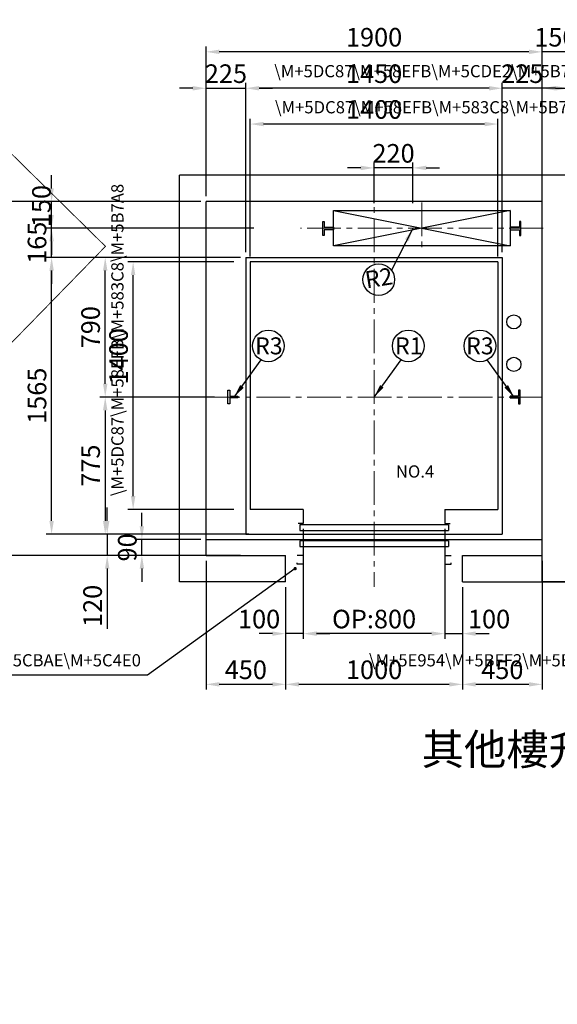
# Model space of a CAD drawing. Units: inches. Extents: x 8 to 163704, y -22769 to 26260.
# Drawn here: x 45561 to 48601, y 6570 to 12136 of the extents above; entities that cross this region are included whole.
import ezdxf
from ezdxf.enums import TextEntityAlignment as Align
from ezdxf.lldxf.tags import DXFTag

# ---------------------------------------------------------------- set-up
doc = ezdxf.new("R2010")
doc.units = ezdxf.units.IN
doc.header["$MEASUREMENT"] = 0
doc.linetypes.add('CENTER2', pattern=[28.575, 19.05, -3.175, 3.175, -3.175])
doc.linetypes.add('PHANTOM2', pattern=[1.25, 0.625, -0.125, 0.125, -0.125, 0.125, -0.125])
for name, color, linetype in [('03___PRT_ALL_CURVES', 7, 'Continuous'), ('CL', 1, 'CENTER2'), ('DOORS', 10, 'Continuous'), ('EXTERIOR_WALLS', 6, 'Continuous'), ('INTERIOR_WALLS', 4, 'Continuous'), ('VEGETATION', 15, 'Continuous'), ('地界線', 3, 'PHANTOM2')]:
    doc.layers.add(name, color=color, linetype=linetype)
doc.layers.add('实线', color=7, linetype='Continuous', lineweight=25)
doc.styles.get("Standard").update_dxf_attribs({"font": 'simsun.ttc'})
tags = doc.linetypes.add('CENTER', pattern=[2, 1.25, -0.25, 0.25, -0.25]).pattern_tags.tags
tags[10:11] = [DXFTag(74, 4), DXFTag(75, 0), DXFTag(340, '0'), DXFTag(46, 1.0), DXFTag(50, 0.0), DXFTag(44, 0.0), DXFTag(45, 0.0)]
tags[8:9] = [DXFTag(74, 4), DXFTag(75, 0), DXFTag(340, '0'), DXFTag(46, 1.0), DXFTag(50, 0.0), DXFTag(44, 0.0), DXFTag(45, 0.0)]
tags[6:7] = [DXFTag(74, 4), DXFTag(75, 0), DXFTag(340, '0'), DXFTag(46, 1.0), DXFTag(50, 0.0), DXFTag(44, 0.0), DXFTag(45, 0.0)]
tags[4:5] = [DXFTag(74, 4), DXFTag(75, 0), DXFTag(340, '0'), DXFTag(46, 1.0), DXFTag(50, 0.0), DXFTag(44, 0.0), DXFTag(45, 0.0)]
doc.dimstyles.new('副本 直线标注---計劃圖直徑', dxfattribs={"dimscale": 30, "dimtxt": 3.5, "dimasz": 2.5, "dimexe": 1, "dimexo": 1, "dimgap": 1, "dimtad": 1, "dimtoh": 1, "dimdec": 1, "dimdsep": 46, "dimtxsty": 'Standard', "dimcen": 0.1, "dimclrd": 6, "dimclre": 6, "dimclrt": 6, "dimadec": 0, "dimazin": 0, "dimtfac": 1, "dimtdec": 1, "dimtix": 1, "dimtmove": 1, "dimatfit": 0, "dimfxl": 0, "dimtolj": 1, "dimtzin": 0, "dimarcsym": 0})
doc.dimstyles.new('直线标注---計劃圖', dxfattribs={"dimscale": 30, "dimtxt": 3.5, "dimasz": 2.5, "dimexe": 1, "dimexo": 1, "dimgap": 1, "dimtad": 1, "dimdec": 1, "dimdsep": 46, "dimtxsty": 'Standard', "dimcen": 0.1, "dimclrd": 6, "dimclre": 6, "dimclrt": 6, "dimadec": 0, "dimazin": 0, "dimtfac": 1, "dimtdec": 1, "dimtix": 1, "dimtmove": 0, "dimatfit": 0, "dimfxl": 0, "dimtolj": 1, "dimtzin": 0, "dimarcsym": 0})

# ---------------------------------------------------------------- blocks, each defined once
blk = doc.blocks.new('*D163')
at = {"color": 6, "lineweight": -2}
for p, q in [((48589.8, 15642.9), (48514.8, 15642.9)), ((48664.8, 15032), (48664.8, 15672.9)), ((48664.8, 15642.9), (48889.8, 15642.9)), ((48889.8, 14717), (48889.8, 15672.9)), ((48964.8, 15642.9), (49039.8, 15642.9))]:
    blk.add_line(p, q, dxfattribs=at)
at = {"color": 6}
for points in [[(48589.8, 15630.4), (48589.8, 15655.4), (48664.8, 15642.9)], [(48964.8, 15655.4), (48964.8, 15630.4), (48889.8, 15642.9)]]:
    blk.add_solid(points, dxfattribs=at)
at = {"layer": 'Defpoints', "color": 0}
for p in [(48889.8, 15642.9), (48664.8, 15002), (48889.8, 14687)]:
    blk.add_point(p, dxfattribs=at)
at = {"color": 6, "insert": (48777.3, 15725.4), "char_height": 105, "attachment_point": 5}
blk.add_mtext('\\A1;225', dxfattribs=at)
blk = doc.blocks.new('*D54')
at = {"color": 6, "lineweight": -2}
for p, q in [((30809.1, 15002), (29664.6, 15002)), ((29694.6, 14927), (29694.6, 13077)), ((30809.1, 13002), (29664.6, 13002))]:
    blk.add_line(p, q, dxfattribs=at)
at = {"color": 6}
for points in [[(29707.1, 14927), (29682.1, 14927), (29694.6, 15002)], [(29682.1, 13077), (29707.1, 13077), (29694.6, 13002)]]:
    blk.add_solid(points, dxfattribs=at)
at = {"layer": 'Defpoints', "color": 0}
for p in [(30839.1, 15002), (29694.6, 13002), (30839.1, 13002)]:
    blk.add_point(p, dxfattribs=at)
at = {"color": 6, "insert": (29529.6, 13912), "char_height": 105, "attachment_point": 5, "rotation": 90}
blk.add_mtext('\\A1;2000', dxfattribs=at)
blk = doc.blocks.new('*D171')
at = {"color": 6, "lineweight": -2}
for p, q in [((48214.8, 15642.9), (48139.8, 15642.9)), ((48289.8, 14717), (48289.8, 15672.9)), ((48514.8, 15642.9), (48289.8, 15642.9)), ((48514.8, 15032), (48514.8, 15672.9)), ((48589.8, 15642.9), (48664.8, 15642.9))]:
    blk.add_line(p, q, dxfattribs=at)
at = {"color": 6}
for points in [[(48214.8, 15630.4), (48214.8, 15655.4), (48289.8, 15642.9)], [(48589.8, 15655.4), (48589.8, 15630.4), (48514.8, 15642.9)]]:
    blk.add_solid(points, dxfattribs=at)
at = {"layer": 'Defpoints', "color": 0}
for p in [(48289.8, 15642.9), (48514.8, 15002), (48289.8, 14687)]:
    blk.add_point(p, dxfattribs=at)
at = {"color": 6, "insert": (48402.3, 15725.4), "char_height": 105, "attachment_point": 5}
blk.add_mtext('\\A1;225', dxfattribs=at)
blk = doc.blocks.new('*D172')
at = {"color": 6, "lineweight": -2}
for p, q in [((46839.8, 14717), (46839.8, 15672.9)), ((48214.8, 15642.9), (46914.8, 15642.9)), ((48289.8, 14717), (48289.8, 15672.9))]:
    blk.add_line(p, q, dxfattribs=at)
at = {"color": 6}
for points in [[(46914.8, 15655.4), (46914.8, 15630.4), (46839.8, 15642.9)], [(48214.8, 15630.4), (48214.8, 15655.4), (48289.8, 15642.9)]]:
    blk.add_solid(points, dxfattribs=at)
at = {"layer": 'Defpoints', "color": 0}
for p in [(46839.8, 15642.9), (46839.8, 14687), (48289.8, 14687)]:
    blk.add_point(p, dxfattribs=at)
at = {"color": 6, "insert": (47564.8, 15725.4), "char_height": 105, "attachment_point": 5}
blk.add_mtext('\\A1;1450', dxfattribs=at)
blk = doc.blocks.new('*D173')
at = {"color": 6, "lineweight": -2}
for p, q in [((46539.8, 15642.9), (46464.8, 15642.9)), ((46614.8, 15032), (46614.8, 15672.9)), ((46614.8, 15642.9), (46839.8, 15642.9)), ((46839.8, 14717), (46839.8, 15672.9)), ((46914.8, 15642.9), (46989.8, 15642.9))]:
    blk.add_line(p, q, dxfattribs=at)
at = {"color": 6}
for points in [[(46539.8, 15630.4), (46539.8, 15655.4), (46614.8, 15642.9)], [(46914.8, 15655.4), (46914.8, 15630.4), (46839.8, 15642.9)]]:
    blk.add_solid(points, dxfattribs=at)
at = {"layer": 'Defpoints', "color": 0}
for p in [(46839.8, 15642.9), (46614.8, 15002), (46839.8, 14687)]:
    blk.add_point(p, dxfattribs=at)
at = {"color": 6, "insert": (46727.3, 15725.4), "char_height": 105, "attachment_point": 5}
blk.add_mtext('\\A1;225', dxfattribs=at)
blk = doc.blocks.new('*D174')
at = {"color": 6, "lineweight": -2}
for p, q in [((46614.8, 15032), (46614.8, 15878.8)), ((48514.8, 15032), (48514.8, 15878.8)), ((48439.8, 15848.8), (46689.8, 15848.8))]:
    blk.add_line(p, q, dxfattribs=at)
at = {"color": 6}
for points in [[(46689.8, 15861.3), (46689.8, 15836.3), (46614.8, 15848.8)], [(48439.8, 15836.3), (48439.8, 15861.3), (48514.8, 15848.8)]]:
    blk.add_solid(points, dxfattribs=at)
at = {"layer": 'Defpoints', "color": 0}
for p in [(46614.8, 15848.8), (46614.8, 15002), (48514.8, 15002)]:
    blk.add_point(p, dxfattribs=at)
at = {"color": 6, "insert": (47564.8, 15931.3), "char_height": 105, "attachment_point": 5}
blk.add_mtext('\\A1;1900', dxfattribs=at)
blk = doc.blocks.new('*D200')
at = {"color": 6, "lineweight": -2}
for p, q in [((66433.3, 14324.3), (66433.3, 13745.2)), ((67433.3, 14324.3), (67433.3, 13745.2)), ((67358.3, 13775.2), (66508.3, 13775.2))]:
    blk.add_line(p, q, dxfattribs=at)
at = {"color": 6}
for points in [[(66508.3, 13787.7), (66508.3, 13762.7), (66433.3, 13775.2)], [(67358.3, 13762.7), (67358.3, 13787.7), (67433.3, 13775.2)]]:
    blk.add_solid(points, dxfattribs=at)
at = {"layer": 'Defpoints', "color": 0}
for p in [(66433.3, 14354.3), (67433.3, 14354.3), (66433.3, 13775.2)]:
    blk.add_point(p, dxfattribs=at)
at = {"color": 6, "insert": (66933.3, 13857.7), "char_height": 105, "attachment_point": 5}
blk.add_mtext('\\A1;1000', dxfattribs=at)
blk = doc.blocks.new('*D203')
at = {"color": 6, "lineweight": -2}
for p, q in [((67883.3, 14474.3), (67883.3, 13745.2)), ((67433.3, 14324.3), (67433.3, 13745.2)), ((67808.3, 13775.2), (67508.3, 13775.2))]:
    blk.add_line(p, q, dxfattribs=at)
at = {"color": 6}
for points in [[(67508.3, 13787.7), (67508.3, 13762.7), (67433.3, 13775.2)], [(67808.3, 13762.7), (67808.3, 13787.7), (67883.3, 13775.2)]]:
    blk.add_solid(points, dxfattribs=at)
at = {"layer": 'Defpoints', "color": 0}
for p in [(67883.3, 14504.3), (67433.3, 14354.3), (67433.3, 13775.2)]:
    blk.add_point(p, dxfattribs=at)
at = {"color": 6, "insert": (67658.3, 13857.7), "char_height": 105, "attachment_point": 5}
blk.add_mtext('\\A1;450', dxfattribs=at)
blk = doc.blocks.new('*D201')
at = {"color": 6, "lineweight": -2}
for p, q in [((65983.3, 14474.3), (65983.3, 13745.2)), ((66433.3, 14324.3), (66433.3, 13745.2)), ((66358.3, 13775.2), (66058.3, 13775.2))]:
    blk.add_line(p, q, dxfattribs=at)
at = {"color": 6}
for points in [[(66058.3, 13787.7), (66058.3, 13762.7), (65983.3, 13775.2)], [(66358.3, 13762.7), (66358.3, 13787.7), (66433.3, 13775.2)]]:
    blk.add_solid(points, dxfattribs=at)
at = {"layer": 'Defpoints', "color": 0}
for p in [(65983.3, 14504.3), (66433.3, 14354.3), (65983.3, 13775.2)]:
    blk.add_point(p, dxfattribs=at)
at = {"color": 6, "insert": (66208.3, 13857.7), "char_height": 105, "attachment_point": 5}
blk.add_mtext('\\A1;450', dxfattribs=at)
blk = doc.blocks.new('*D178')
at = {"color": 6, "lineweight": -2}
for p, q in [((47164.8, 13152), (47164.8, 12529.6)), ((47964.8, 13152), (47964.8, 12529.6)), ((47889.8, 12559.6), (47239.8, 12559.6))]:
    blk.add_line(p, q, dxfattribs=at)
at = {"color": 6}
for points in [[(47239.8, 12572.1), (47239.8, 12547.1), (47164.8, 12559.6)], [(47889.8, 12547.1), (47889.8, 12572.1), (47964.8, 12559.6)]]:
    blk.add_solid(points, dxfattribs=at)
at = {"layer": 'Defpoints', "color": 0}
for p in [(47164.8, 13182), (47964.8, 13182), (47164.8, 12559.6)]:
    blk.add_point(p, dxfattribs=at)
at = {"color": 6, "insert": (47564.8, 12642.1), "char_height": 105, "attachment_point": 5}
blk.add_mtext('\\A1;OP:800', dxfattribs=at)
blk = doc.blocks.new('*D204')
at = {"color": 6, "lineweight": -2}
for p, q in [((67333.3, 14654.3), (67333.3, 14031.9)), ((67433.3, 14324.3), (67433.3, 14031.9)), ((67258.3, 14061.9), (67183.3, 14061.9)), ((67333.3, 14061.9), (67433.3, 14061.9)), ((67508.3, 14061.9), (67583.3, 14061.9))]:
    blk.add_line(p, q, dxfattribs=at)
at = {"color": 6}
for points in [[(67258.3, 14049.4), (67258.3, 14074.4), (67333.3, 14061.9)], [(67508.3, 14074.4), (67508.3, 14049.4), (67433.3, 14061.9)]]:
    blk.add_solid(points, dxfattribs=at)
at = {"layer": 'Defpoints', "color": 0}
for p in [(67333.3, 14684.3), (67433.3, 14354.3), (67433.3, 14061.9)]:
    blk.add_point(p, dxfattribs=at)
at = {"color": 6, "insert": (67583.3, 14144.4), "char_height": 105, "attachment_point": 5}
blk.add_mtext('\\A1;100', dxfattribs=at)
blk = doc.blocks.new('*D202')
at = {"color": 6, "lineweight": -2}
for p, q in [((66533.3, 14654.3), (66533.3, 14031.9)), ((66433.3, 14324.3), (66433.3, 14031.9)), ((66358.3, 14061.9), (66283.3, 14061.9)), ((66533.3, 14061.9), (66433.3, 14061.9)), ((66608.3, 14061.9), (66683.3, 14061.9))]:
    blk.add_line(p, q, dxfattribs=at)
at = {"color": 6}
for points in [[(66358.3, 14049.4), (66358.3, 14074.4), (66433.3, 14061.9)], [(66608.3, 14074.4), (66608.3, 14049.4), (66533.3, 14061.9)]]:
    blk.add_solid(points, dxfattribs=at)
at = {"layer": 'Defpoints', "color": 0}
for p in [(66533.3, 14684.3), (66433.3, 14354.3), (66433.3, 14061.9)]:
    blk.add_point(p, dxfattribs=at)
at = {"color": 6, "insert": (66283.3, 14144.4), "char_height": 105, "attachment_point": 5}
blk.add_mtext('\\A1;100', dxfattribs=at)
blk = doc.blocks.new('*D181')
at = {"color": 6, "lineweight": -2}
for p, q in [((46864.8, 14692), (46864.8, 15470.5)), ((48189.8, 15440.5), (46939.8, 15440.5)), ((48264.8, 14692), (48264.8, 15470.5))]:
    blk.add_line(p, q, dxfattribs=at)
at = {"color": 6}
for points in [[(46939.8, 15453), (46939.8, 15428), (46864.8, 15440.5)], [(48189.8, 15428), (48189.8, 15453), (48264.8, 15440.5)]]:
    blk.add_solid(points, dxfattribs=at)
at = {"layer": 'Defpoints', "color": 0}
for p in [(46864.8, 15440.5), (46864.8, 14662), (48264.8, 14662)]:
    blk.add_point(p, dxfattribs=at)
at = {"color": 6, "insert": (47564.8, 15523), "char_height": 105, "attachment_point": 5}
blk.add_mtext('\\A1;1400', dxfattribs=at)
blk = doc.blocks.new('HTHTR')
at = {"layer": 'CL', "lineweight": 0, "ltscale": 10}
for p, q in [((-55634.1, 91488.1), (-55634.1, 91208.2)), ((-56319.1, 91342.2), (-54949, 91342.2))]:
    blk.add_line(p, q, dxfattribs=at)
at = {"layer": 'DOORS', "color": 7}
for points in [[(-56194.1, 91378.9), (-56186.1, 91378.9), (-56186.1, 91347.9), (-56134.1, 91347.9), (-56134.1, 91331.9), (-56186.1, 91331.9), (-56186.1, 91300.9), (-56194.1, 91300.9), (-56194.1, 91378.9)], [(-55074.1, 91378.9), (-55082.1, 91378.9), (-55082.1, 91347.9), (-55134.1, 91347.9), (-55134.1, 91331.9), (-55082.1, 91331.9), (-55082.1, 91300.9), (-55074.1, 91300.9), (-55074.1, 91378.9)]]:
    blk.add_lwpolyline(points, dxfattribs=at)
at = {"layer": 'EXTERIOR_WALLS', "color": 7}
for p, q in [((-55134.1, 91442.2), (-56134.1, 91242.2)), ((-56134.1, 91442.2), (-55134.1, 91242.2)), ((-55134.1, 91442.2), (-56134.1, 91442.2)), ((-56134.1, 91442.2), (-56134.1, 91242.2)), ((-55134.1, 91242.2), (-55134.1, 91442.2)), ((-56134.1, 91242.2), (-55134.1, 91242.2))]:
    blk.add_line(p, q, dxfattribs=at)
blk = doc.blocks.new('*D182')
at = {"color": 6, "lineweight": -2}
for p, q in [((47564.8, 14993), (47564.8, 15222.6)), ((47784.8, 14993), (47784.8, 15222.6)), ((47489.8, 15192.6), (47414.8, 15192.6)), ((47784.8, 15192.6), (47564.8, 15192.6)), ((47859.8, 15192.6), (47934.8, 15192.6))]:
    blk.add_line(p, q, dxfattribs=at)
at = {"color": 6}
for points in [[(47489.8, 15180.1), (47489.8, 15205.1), (47564.8, 15192.6)], [(47859.8, 15205.1), (47859.8, 15180.1), (47784.8, 15192.6)]]:
    blk.add_solid(points, dxfattribs=at)
at = {"layer": 'Defpoints', "color": 0}
for p in [(47564.8, 15192.6), (47564.8, 14963), (47784.8, 14963)]:
    blk.add_point(p, dxfattribs=at)
at = {"color": 6, "insert": (47674.8, 15275.1), "char_height": 105, "attachment_point": 5}
blk.add_mtext('\\A1;220', dxfattribs=at)
blk = doc.blocks.new('*D183')
at = {"color": 6, "lineweight": -2}
for p, q in [((48514.8, 15032), (48514.8, 15878.8)), ((48664.8, 15032), (48664.8, 15878.8)), ((48439.8, 15848.8), (48364.8, 15848.8)), ((48664.8, 15848.8), (48514.8, 15848.8)), ((48739.8, 15848.8), (48814.8, 15848.8))]:
    blk.add_line(p, q, dxfattribs=at)
at = {"color": 6}
for points in [[(48439.8, 15836.3), (48439.8, 15861.3), (48514.8, 15848.8)], [(48739.8, 15861.3), (48739.8, 15836.3), (48664.8, 15848.8)]]:
    blk.add_solid(points, dxfattribs=at)
at = {"layer": 'Defpoints', "color": 0}
for p in [(48514.8, 15848.8), (48514.8, 15002), (48664.8, 15002)]:
    blk.add_point(p, dxfattribs=at)
at = {"color": 6, "insert": (48589.8, 15931.3), "char_height": 105, "attachment_point": 5}
blk.add_mtext('\\A1;150', dxfattribs=at)
blk = doc.blocks.new('*D184')
at = {"color": 6, "lineweight": -2}
for p, q in [((46056.1, 13197), (46056.1, 13272)), ((46856.7, 13122), (46026.1, 13122)), ((46056.1, 13122), (46056.1, 13002)), ((46809.8, 13002), (46026.1, 13002)), ((46056.1, 12927), (46056.1, 12586.1))]:
    blk.add_line(p, q, dxfattribs=at)
at = {"color": 6}
for points in [[(46043.6, 13197), (46068.6, 13197), (46056.1, 13122)], [(46068.6, 12927), (46043.6, 12927), (46056.1, 13002)]]:
    blk.add_solid(points, dxfattribs=at)
at = {"layer": 'Defpoints', "color": 0}
for p in [(46886.7, 13122), (46056.1, 13002), (46839.8, 13002)]:
    blk.add_point(p, dxfattribs=at)
at = {"color": 6, "insert": (45973.6, 12716.4), "char_height": 105, "attachment_point": 5, "rotation": 90}
blk.add_mtext('\\A1;120', dxfattribs=at)
blk = doc.blocks.new('*D185')
at = {"color": 6, "lineweight": -2}
for p, q in [((46633.4, 13897), (46014.9, 13897)), ((46044.9, 13822), (46044.9, 13197)), ((46662.3, 13122), (46014.9, 13122))]:
    blk.add_line(p, q, dxfattribs=at)
at = {"color": 6}
for points in [[(46057.4, 13822), (46032.4, 13822), (46044.9, 13897)], [(46032.4, 13197), (46057.4, 13197), (46044.9, 13122)]]:
    blk.add_solid(points, dxfattribs=at)
at = {"layer": 'Defpoints', "color": 0}
for p in [(46663.4, 13897), (46044.9, 13122), (46692.3, 13122)]:
    blk.add_point(p, dxfattribs=at)
at = {"color": 6, "insert": (45962.4, 13509.5), "char_height": 105, "attachment_point": 5, "rotation": 90}
blk.add_mtext('\\A1;775', dxfattribs=at)
blk = doc.blocks.new('*D186')
at = {"color": 6, "lineweight": -2}
for p, q in [((46809.8, 14687), (46014.9, 14687)), ((46044.9, 13972), (46044.9, 14612)), ((46662.3, 13897), (46014.9, 13897))]:
    blk.add_line(p, q, dxfattribs=at)
at = {"color": 6}
for points in [[(46057.4, 14612), (46032.4, 14612), (46044.9, 14687)], [(46032.4, 13972), (46057.4, 13972), (46044.9, 13897)]]:
    blk.add_solid(points, dxfattribs=at)
at = {"layer": 'Defpoints', "color": 0}
for p in [(46044.9, 14687), (46839.8, 14687), (46692.3, 13897)]:
    blk.add_point(p, dxfattribs=at)
at = {"color": 6, "insert": (45962.4, 14292), "char_height": 105, "attachment_point": 5, "rotation": 90}
blk.add_mtext('\\A1;790', dxfattribs=at)
blk = doc.blocks.new('*D187')
at = {"color": 6, "lineweight": -2}
for p, q in [((46705.1, 14687), (45711.9, 14687)), ((45741.9, 13197), (45741.9, 14612)), ((46809.8, 13122), (45711.9, 13122))]:
    blk.add_line(p, q, dxfattribs=at)
at = {"color": 6}
for points in [[(45754.4, 14612), (45729.4, 14612), (45741.9, 14687)], [(45729.4, 13197), (45754.4, 13197), (45741.9, 13122)]]:
    blk.add_solid(points, dxfattribs=at)
at = {"layer": 'Defpoints', "color": 0}
for p in [(45741.9, 14687), (46735.1, 14687), (46839.8, 13122)]:
    blk.add_point(p, dxfattribs=at)
at = {"color": 6, "insert": (45659.4, 13904.5), "char_height": 105, "attachment_point": 5, "rotation": 90}
blk.add_mtext('\\A1;1565', dxfattribs=at)
blk = doc.blocks.new('*D188')
at = {"color": 6, "lineweight": -2}
for p, q in [((45741.9, 15077), (45741.9, 15152)), ((46584.8, 15002), (45711.9, 15002)), ((45741.9, 14852), (45741.9, 15002)), ((46885.1, 14852), (45711.9, 14852)), ((45741.9, 14777), (45741.9, 14702))]:
    blk.add_line(p, q, dxfattribs=at)
at = {"color": 6}
for points in [[(45729.4, 15077), (45754.4, 15077), (45741.9, 15002)], [(45754.4, 14777), (45729.4, 14777), (45741.9, 14852)]]:
    blk.add_solid(points, dxfattribs=at)
at = {"layer": 'Defpoints', "color": 0}
for p in [(45741.9, 15002), (46614.8, 15002), (46915.1, 14852)]:
    blk.add_point(p, dxfattribs=at)
at = {"color": 6, "insert": (45684.4, 14977), "char_height": 105, "attachment_point": 5, "rotation": 90}
blk.add_mtext('\\A1;150', dxfattribs=at)
blk = doc.blocks.new('*D189')
at = {"color": 6, "lineweight": -2}
for p, q in [((46834.8, 14662), (46236.5, 14662)), ((46266.5, 13337), (46266.5, 14587)), ((46834.8, 13262), (46236.5, 13262))]:
    blk.add_line(p, q, dxfattribs=at)
at = {"color": 6}
for points in [[(46279, 14587), (46254, 14587), (46266.5, 14662)], [(46254, 13337), (46279, 13337), (46266.5, 13262)]]:
    blk.add_solid(points, dxfattribs=at)
at = {"layer": 'Defpoints', "color": 0}
for p in [(46266.5, 14662), (46864.8, 14662), (46864.8, 13262)]:
    blk.add_point(p, dxfattribs=at)
at = {"color": 6, "insert": (46184, 14127.4), "char_height": 105, "attachment_point": 5, "rotation": 90}
blk.add_mtext('\\A1;1400', dxfattribs=at)
blk = doc.blocks.new('*D190')
at = {"color": 6, "lineweight": -2}
for p, q in [((45741.9, 14927), (45741.9, 15002)), ((46604.8, 14852), (45711.9, 14852)), ((45741.9, 14687), (45741.9, 14852)), ((46809.8, 14687), (45711.9, 14687)), ((45741.9, 14612), (45741.9, 14537))]:
    blk.add_line(p, q, dxfattribs=at)
at = {"color": 6}
for points in [[(45729.4, 14927), (45754.4, 14927), (45741.9, 14852)], [(45754.4, 14612), (45729.4, 14612), (45741.9, 14687)]]:
    blk.add_solid(points, dxfattribs=at)
at = {"layer": 'Defpoints', "color": 0}
for p in [(45741.9, 14852), (46634.8, 14852), (46839.8, 14687)]:
    blk.add_point(p, dxfattribs=at)
at = {"color": 6, "insert": (45659.4, 14769.5), "char_height": 105, "attachment_point": 5, "rotation": 90}
blk.add_mtext('\\A1;165', dxfattribs=at)
blk = doc.blocks.new('*D191')
at = {"color": 6, "lineweight": -2}
for p, q in [((46252.2, 13167), (46252.2, 13242)), ((46584.8, 13092), (46222.2, 13092)), ((46252.2, 13002), (46252.2, 13092)), ((46584.8, 13002), (46222.2, 13002)), ((46252.2, 12927), (46252.2, 12852))]:
    blk.add_line(p, q, dxfattribs=at)
at = {"color": 6}
for points in [[(46239.7, 13167), (46264.7, 13167), (46252.2, 13092)], [(46264.7, 12927), (46239.7, 12927), (46252.2, 13002)]]:
    blk.add_solid(points, dxfattribs=at)
at = {"layer": 'Defpoints', "color": 0}
for p in [(46252.2, 13092), (46614.8, 13092), (46614.8, 13002)]:
    blk.add_point(p, dxfattribs=at)
at = {"color": 6, "insert": (46169.7, 13047), "char_height": 105, "attachment_point": 5, "rotation": 90}
blk.add_mtext('\\A1;90', dxfattribs=at)

msp = doc.modelspace()

# ---------------------------------------------------------------- linework, layer by layer
for p, q in [((46464.811, 8957.566), (46464.811, 11257.566)), ((48664.811, 11257.566), (46464.811, 11257.566)), ((50714.811, 11257.566), (48514.811, 11257.566)), ((48514.811, 8957.566), (48514.811, 11257.566)), ((46614.811, 9107.566), (46614.811, 11107.566)), ((48514.811, 11107.566), (46614.811, 11107.566)), ((48514.811, 9107.566), (48514.811, 11107.566)), ((46614.811, 9107.566), (47064.811, 9107.566)), ((47064.811, 8957.566), (47064.811, 9107.566)), ((47064.811, 8957.566), (47064.811, 9107.566)), ((47164.811, 9107.566), (47129.811, 9107.566)), ((47164.811, 9107.566), (47164.811, 9057.566)), ((47964.811, 9107.566), (47964.811, 9057.566)), ((47964.811, 9107.566), (47999.811, 9107.566)), ((48064.811, 9107.566), (48514.811, 9107.566)), ((48064.811, 8957.566), (48064.811, 9107.566)), ((47129.811, 9057.566), (47129.811, 9065.566)), ((47164.811, 9057.566), (47129.811, 9057.566)), ((47964.811, 9057.566), (47999.811, 9057.566)), ((47999.811, 9057.566), (47999.811, 9065.566)), ((47064.811, 8957.566), (46464.811, 8957.566)), ((48064.811, 8957.566), (48664.811, 8957.566)), ((49114.811, 8957.566), (48514.811, 8957.566))]:
    msp.add_line(p, q)
at = {"linetype": 'Continuous'}
msp.add_line((48264.811, 10767.566), (46864.811, 10767.566), dxfattribs=at)
at = {"ltscale": 10}
for p, q in [((46864.811, 10767.566), (46864.811, 9367.566)), ((48264.811, 10767.566), (48264.811, 9367.566)), ((47164.811, 9367.566), (46864.811, 9367.566)), ((47964.811, 9367.566), (48264.811, 9367.566))]:
    msp.add_line(p, q, dxfattribs=at)
at = {"linetype": 'Continuous', "ltscale": 10}
for p, q in [((47144.811, 9189.566), (47144.811, 9157.566)), ((47144.811, 9189.566), (47144.811, 9157.566)), ((47984.811, 9189.566), (47984.811, 9157.566))]:
    msp.add_line(p, q, dxfattribs=at)
for centre in [(48354.811, 10427.566), (48354.811, 10187.566)]:
    msp.add_circle(centre, 40)
at = {"layer": '03___PRT_ALL_CURVES', "color": 40, "linetype": 'CENTER'}
for p, q in [((46839.811, 10792.566), (48289.811, 10792.566)), ((46839.811, 10792.566), (46839.811, 9227.566)), ((48289.811, 10792.566), (48289.811, 9227.566)), ((46839.811, 9227.566), (48289.811, 9227.566))]:
    msp.add_line(p, q, dxfattribs=at)
at = {"layer": 'CL', "lineweight": 0, "ltscale": 10}
for p, q in [((47564.811, 11298.177), (47564.811, 8929.012)), ((46614.809, 10002.566), (48514.811, 10002.566))]:
    msp.add_line(p, q, dxfattribs=at)
at = {"layer": 'DOORS', "color": 7}
for points in [[(46738.811, 10041.566), (46748.811, 10041.566), (46748.811, 10007.566), (46794.811, 10007.566), (46794.811, 9997.566), (46748.811, 9997.566), (46748.811, 9963.566), (46738.811, 9963.566), (46738.811, 10041.566)], [(48390.811, 10041.566), (48380.811, 10041.566), (48380.811, 10007.566), (48334.811, 10007.566), (48334.811, 9997.566), (48380.811, 9997.566), (48380.811, 9963.566), (48390.811, 9963.566), (48390.811, 10041.566)]]:
    msp.add_lwpolyline(points, dxfattribs=at)
at = {"layer": 'INTERIOR_WALLS', "color": 7}
for p, q in [((47984.811, 9279.566), (47144.811, 9279.566)), ((47984.811, 9279.566), (47144.811, 9279.566)), ((47144.811, 9279.566), (47144.811, 9247.566)), ((47144.811, 9247.566), (47984.811, 9247.566)), ((47984.811, 9279.566), (47984.811, 9247.566)), ((47984.811, 9189.566), (47144.811, 9189.566)), ((47984.811, 9189.566), (47144.811, 9189.566)), ((47144.811, 9157.566), (47984.811, 9157.566)), ((47144.811, 9157.566), (47984.811, 9157.566))]:
    msp.add_line(p, q, dxfattribs=at)
for points in [[(47164.811, 9367.566), (47164.811, 9287.566), (47134.811, 9287.566)], [(47964.811, 9367.566), (47964.811, 9287.566), (47994.811, 9287.566)]]:
    msp.add_lwpolyline(points, dxfattribs=at)
at = {"layer": 'VEGETATION', "color": 7}
msp.add_line((46614.809, 9197.566), (48514.811, 9197.566), dxfattribs=at)
at = {"layer": '地界線', "color": 82, "const_width": 5}
msp.add_lwpolyline([(36662.868, 5906.516), (39387.556, 5965.647), (40063.617, 6060.306), (41338.25, 6370.311), (41828.914, 6549.049), (42557.788, 7224.641), (43040.573, 7771.317), (46046.452, 10854.515), (45481.951, 11410.423), (44468.769, 12491.958), (43332.257, 13315.669), (42677.683, 13937.526), (42272.617, 14339.416), (41877.187, 14650.756), (41455.176, 14955.757), (41318.449, 15061.689), (40834.27, 15360.933), (39735.414, 15830.461), (38483.192, 15952.796)], dxfattribs=at)
at = {"layer": '实线', "color": 6}
for centre in [(47591.518, 10666.655), (46966.689, 10292.122), (47757.68, 10292.122), (48162.933, 10292.122)]:
    msp.add_circle(centre, 89.397, dxfattribs=at)

# ---------------------------------------------------------------- block references
at = {"xscale": -1}
msp.add_blockref('HTHTR', (-7799.251, -80384.618), dxfattribs=at)

# ---------------------------------------------------------------- texts
at = {"layer": '实线', "color": 3}
msp.add_text('R2', height=96, rotation=9.171442, dxfattribs=at).set_placement((47591.518, 10676.493), align=Align.MIDDLE_CENTER)
for s, p in [('R3', (46970.015, 10292.122)), ('R1', (47761.006, 10292.122)), ('R3', (48162.933, 10292.122))]:
    msp.add_text(s, height=96, dxfattribs=at).set_placement(p, align=Align.MIDDLE_CENTER)
for s, insert, char_height, width, attachment_point in [('{\\fDengXian|b0|i0|c134|p2;\\fDengXian|b0|i0|c134|p2;\\M+5DC87\\fDengXian|b0|i0|c134|p2;\\M+58EFB\\M+5CDE2\\M+5B7A8}', (47000.446, 11879.613), 69.12, 573.65313, 1), ('{\\fDengXian|b0|i0|c134|p2;\\fDengXian|b0|i0|c134|p2;\\M+5DC87\\fDengXian|b0|i0|c134|p2;\\M+58EFB\\M+583C8\\M+5B7A8}', (47004.69, 11675.696), 69.12, 573.65313, 1), ('{\\fSimSun|b0|i0|c0|p2;\\W1.31945; }NO.4 ', (47660.14, 9616.499), 69.12, 325.43562, 1), ('{\\fDengXian|b0|i0|c134|p2;\\M+5E954\\M+5BFF2\\M+5B0B2\\M+5D162\\M+5BAF3\\M+5D588\\M+5CCEE\\M+5B3E4\\M+5CBAE\\M+5C4E0}', (46246.839, 8549.063), 69, 1389.83726, 3), ('{\\fDengXian|b0|i0|c134|p2;\\M+5E954\\M+5BFF2\\M+5B0B2\\M+5D162\\M+5BAF3\\M+5D588\\M+5CCEE\\M+5B3E4\\M+5CBAE\\M+5C4E0}', (51946.421, 8549.063), 69, 1389.83726, 3), ('{\\fSimSun|b0|i0|c0|p2;其他樓升降路平面圖}', (47834.755, 8098.367), 175, 2362.66491, 1)]:
    msp.add_mtext(s, dxfattribs=dict(at, insert=insert, char_height=char_height, width=width, attachment_point=attachment_point))
at = {"layer": '实线', "color": 3, "insert": (46079.328, 9442.566), "char_height": 69.12, "width": 573.65313, "attachment_point": 1, "rotation": 90}
msp.add_mtext('{\\fDengXian|b0|i0|c134|p2;\\M+5DC87\\M+58EFB\\M+583C8\\M+5B7A8}', dxfattribs=at)

# ---------------------------------------------------------------- dimensions: what is measured, and where the dimension line sits
for base, p1, p2, angle, picture, middle, set_off in [((46614.811, 11954.358), (48514.811, 11107.566), (46614.811, 11107.566), 180, '*D174', (47564.811, 12036.858), (0, -3894.462)), ((48514.811, 11954.358), (48664.811, 11107.566), (48514.811, 11107.566), 180, '*D183', (48589.811, 12036.858), (0, -3894.462)), ((46839.811, 11748.398), (48289.811, 10792.566), (46839.811, 10792.566), 180, '*D172', (47564.811, 11830.898), (0, -3894.462)), ((48289.811, 11748.398), (48514.811, 11107.566), (48289.811, 10792.566), 180, '*D171', (48402.311, 11830.898), (0, -3894.462)), ((46864.811, 11546.023), (48264.811, 10767.566), (46864.811, 10767.566), 180, '*D181', (47564.811, 11628.523), (0, -3894.462)), ((47564.811, 11298.177), (47784.811, 11068.512), (47564.811, 11068.512), 180, '*D182', (47674.811, 11380.677), (0, -3894.462)), ((45741.851, 10957.566), (46839.811, 10792.566), (46634.777, 10957.566), 90, '*D190', (45659.351, 10875.066), (0, -3894.462)), ((46044.882, 10792.566), (46692.252, 10002.566), (46839.811, 10792.566), 90, '*D186', (45962.382, 10397.566), (0, -3894.462)), ((46044.882, 9227.566), (46663.414, 10002.566), (46692.252, 9227.566), 90, '*D185', (45962.382, 9615.066), (0, -3894.462)), ((46252.192, 9197.566), (46614.811, 9107.566), (46614.809, 9197.566), 90, '*D191', (46169.692, 9152.566), (0, -3894.462)), ((46614.811, 8378.409), (47064.811, 8957.566), (46614.811, 9107.566), 180, '*D201', (46839.811, 8460.909), (-19368.477, -5396.757)), ((48064.811, 8378.409), (48514.811, 9107.566), (48064.811, 8957.566), 180, '*D203', (48289.811, 8460.909), (-19368.477, -5396.757)), ((47064.811, 8378.409), (48064.811, 8957.566), (47064.811, 8957.566), 180, '*D200', (47564.811, 8460.909), (-19368.477, -5396.757))]:
    dim = msp.add_linear_dim(base=base, p1=p1, p2=p2, angle=angle, dimstyle='副本 直线标注---計劃圖直徑')
    dim.commit()
    dim.dimension.update_dxf_attribs({"geometry": picture, "text_midpoint": middle, "insert": set_off})
for base, p1, p2, picture, middle in [((46839.811, 11748.398), (46614.811, 11107.566), (46839.811, 10792.566), '*D173', (46727.311, 11830.898)), ((48889.811, 11748.398), (48664.811, 11107.566), (48889.811, 10792.566), '*D163', (48777.311, 11830.898))]:
    dim = msp.add_linear_dim(base=base, p1=p1, p2=p2, dimstyle='副本 直线标注---計劃圖直徑')
    dim.commit()
    dim.dimension.update_dxf_attribs({"geometry": picture, "text_midpoint": middle, "insert": (0, -3894.462)})
for base, p1, p2, angle, dimstyle, picture, middle, dimtype, set_off in [((45741.851, 11107.566), (46915.133, 10957.566), (46614.811, 11107.566), 90, '副本 直线标注---計劃圖直徑', '*D188', (45766.851, 11082.566), 128, (0, -3894.462)), ((45470.383, 9107.566), (46614.811, 11107.566), (46614.811, 9107.566), 90, '副本 直线标注---計劃圖直徑', '*D54', (45387.883, 10017.566), 128, (15775.755, -3894.462)), ((45741.851, 10792.566), (46839.811, 9227.566), (46735.05, 10792.566), 90, '副本 直线标注---計劃圖直徑', '*D187', (45741.851, 10010.066), 128, (0, -3894.462)), ((46202.796, 10767.566), (46801.136, 9367.566), (46801.136, 10767.566), 90, '副本 直线标注---計劃圖直徑', '*D189', (46202.796, 10232.982), 128, (-63.676, -3894.462)), ((46056.103, 9107.566), (46886.722, 9227.566), (46839.811, 9107.566), 90, '直线标注---計劃圖', '*D184', (46056.103, 8821.956), 128, (0, -3894.462)), ((47064.811, 8665.172), (47164.811, 9287.566), (47064.811, 8957.566), 180, '副本 直线标注---計劃圖直徑', '*D202', (46914.811, 8665.172), 160, (-19368.477, -5396.757)), ((48064.811, 8665.172), (47964.811, 9287.566), (48064.811, 8957.566), 180, '副本 直线标注---計劃圖直徑', '*D204', (48214.811, 8665.172), 160, (-19368.477, -5396.757))]:
    dim = msp.add_linear_dim(base=base, p1=p1, p2=p2, angle=angle, dimstyle=dimstyle)
    dim.commit()
    dim.dimension.update_dxf_attribs({"geometry": picture, "text_midpoint": middle, "dimtype": dimtype, "insert": set_off})
dim = msp.add_linear_dim(base=(47164.811, 8665.172), p1=(47964.811, 9287.566), p2=(47164.811, 9287.566), angle=180, text='OP:<>', dimstyle='副本 直线标注---計劃圖直徑')
dim.commit()
dim.dimension.update_dxf_attribs({"geometry": '*D178', "text_midpoint": (47564.811, 8747.672), "insert": (0, -3894.462)})

# ---------------------------------------------------------------- leaders
at = {"layer": '实线'}
for points in [[(47784.477, 10956.46), (47663.807, 10719.25)], [(46773.73, 10002.317), (46926.354, 10212.341)], [(47564.721, 10002.317), (47717.345, 10212.341)], [(48355.892, 10002.317), (48203.268, 10212.341)]]:
    msp.add_leader(points, dimstyle='直线标注---計劃圖', dxfattribs=at)
msp.add_leader([(47118.392, 9032.566), (46283.634, 8431.203), (45196.407, 8431.203)], dimstyle='直线标注---計劃圖', override={"dimgap": 1, "dimtad": 0, "dimldrblk": 'DotSmall'}, dxfattribs=at)

doc.saveas('drawing.dxf')
